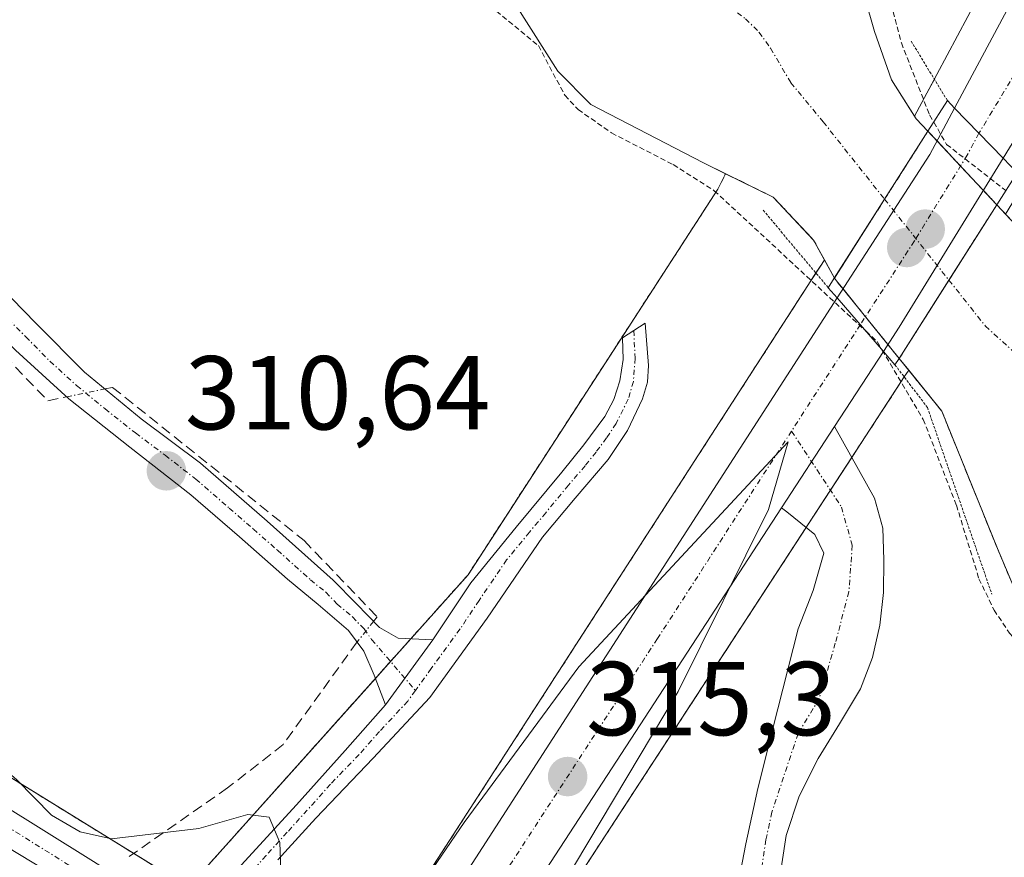
# Model space of a CAD drawing. Units: metres. Extents: x 577158 to 580614, y 4691846 to 4694198.
# Drawn here: x 577240 to 577334, y 4692353 to 4692433 of the extents above; entities that cross this region are included whole.
import ezdxf
from ezdxf.enums import TextEntityAlignment as Align

# ---------------------------------------------------------------- set-up
doc = ezdxf.new("R2010")
doc.units = ezdxf.units.M
doc.header["$MEASUREMENT"] = 0
for name, pattern in [('TRAZO_Y_PUNTO', [1, 0.5, -0.25, 0, -0.25]), ('TRAZOS', [0.75, 0.5, -0.25]), ('TRAZOS2', [0.375, 0.25, -0.125]), ('TRAZOSX2', [1.5, 1, -0.5])]:
    doc.linetypes.add(name, pattern=pattern)
for name, color, linetype, lineweight in [('Arbolado forestal', 92, 'TRAZOS', 0), ('Arbolado forestal CxS', 92, 'Continuous', 0), ('Camino', 19, 'Continuous', 0), ('Camino Cxs', 19, 'Continuous', 0), ('Camino eje', 39, 'TRAZO_Y_PUNTO', 13), ('Carretera de calzada única', 19, 'Continuous', 13), ('Carretera de calzada única Cxs', 19, 'Continuous', 13), ('Carretera de calzada única eje', 19, 'TRAZO_Y_PUNTO', 0), ('Carátula', 7, 'Continuous', 5), ('Corriente artificial Cxs', 5, 'Continuous', 13), ('Corriente artificial eje', 142, 'TRAZO_Y_PUNTO', 0), ('Corriente artificial eje oculto', 133, 'TRAZO_Y_PUNTO', 0), ('Corriente artificial lineal', 5, 'TRAZOSX2', 13), ('Corriente artificial lineal oculto', 135, 'TRAZO_Y_PUNTO', 13), ('Corriente artificial oculto Cxs', 133, 'Continuous', 13), ('Corriente artificial superficial', 5, 'Continuous', 13), ('Corriente artificial superficial oculto', 133, 'TRAZO_Y_PUNTO', 13), ('Cultivos herbáceos CxS', 92, 'Continuous', 0), ('Curva de nivel auxiliar', 36, 'TRAZOS', 0), ('Curva de nivel normal', 36, 'Continuous', 0), ('Núcleo urbano', 19, 'Continuous', 0), ('Núcleo urbano CxS', 19, 'Continuous', 0), ('Pista no pavimentada', 254, 'Continuous', 13), ('Pista no pavimentada Cxs', 254, 'Continuous', 0), ('Pista pavimentada eje', 135, 'TRAZO_Y_PUNTO', 0), ('Puente', 1, 'Continuous', 0), ('Puente Cxs', 1, 'Continuous', 13), ('Puente esquema', 1, 'TRAZOS2', 0), ('Punto de cota en construcción elevada', 7, 'Continuous', 0), ('Punto de cota en terreno', 7, 'Continuous', 0), ('Rótulo de punto de cota en terreno', 19, 'Continuous', 0), ('Suelo desnudo', 252, 'Continuous', 0), ('Suelo desnudo CxS', 43, 'Continuous', 0)]:
    doc.layers.add(name, color=color, linetype=linetype, lineweight=lineweight)
doc.styles.add('Arial', font='txt', dxfattribs={"height": 0.2})

# ---------------------------------------------------------------- blocks, each defined once
blk = doc.blocks.new('*U152')
at = {"layer": 'Núcleo urbano CxS', "color": 19, "linetype": 'Continuous', "lineweight": 0}
blk.add_polyline3d([(577354.097, 4692451.059, 314.003), (577345.407, 4692432.489, 314.059), (577345.288, 4692432.26, 314.032), (577345.247, 4692432.191, 314.026), (577336.426, 4692417.82, 313.571), (577336.426, 4692417.82, 313.571), (577334.11, 4692414.052, 311.677), (577333.28, 4692414.94, 311.897), (577333.274, 4692414.947, 311.898), (577326.71, 4692421.96, 311.788), (577326.704, 4692421.967, 311.786), (577325.59, 4692423.16, 311.654), (577325.436, 4692423.401, 311.648), (577326.602, 4692425.59, 312.475), (577326.604, 4692425.593, 312.476), (577327.548, 4692427.362, 313.272), (577333.478, 4692438.468, 313.902)], dxfattribs=at)
blk.add_polyline3d([(577254.07, 4692291.54, 305.274), (577253.2, 4692291.3, 305.265), (577242.691, 4692293.357, 305.083), (577241.471, 4692293.596, 305.044), (577243.275, 4692296.359, 305.123), (577269.258, 4692336.16, 314.622), (577280.423, 4692353.273, 314.719), (577315.529, 4692407.677, 312.049), (577316.567, 4692409.284, 311.214), (577316.824, 4692409.683, 311.193), (577317.775, 4692407.939, 311.526), (577317.78, 4692407.93, 311.53), (577317.974, 4692407.69, 311.637), (577323.964, 4692400.277, 312.202), (577323.97, 4692400.27, 312.2), (577324.866, 4692399.162, 311.898), (577324.447, 4692398.518, 312.212), (577320.304, 4692392.153, 314.776), (577315.243, 4692384.392, 314.721), (577279.8, 4692329.979, 314.725), (577279.739, 4692329.89, 314.727), (577279.714, 4692329.843, 314.726), (577255.024, 4692291.933, 305.293), (577254.07, 4692291.54, 305.274)], close=True, dxfattribs=at)
blk = doc.blocks.new('*U156')
at = {"layer": 'Cultivos herbáceos CxS', "color": 92, "linetype": 'Continuous', "lineweight": 0}
blk.add_polyline3d([(577349.962, 4692526.929, 312.846), (577350.298, 4692504.822, 312.971), (577349.564, 4692495.198, 312.951), (577348.514, 4692486.668, 312.902), (577346.557, 4692476.157, 312.949), (577344.09, 4692466.232, 313.103), (577340.91, 4692456.101, 313.388), (577337.127, 4692446.511, 313.691), (577333.478, 4692438.468, 313.902), (577327.548, 4692427.362, 313.272), (577326.604, 4692425.593, 312.476), (577326.602, 4692425.59, 312.475), (577325.436, 4692423.401, 311.648), (577323.22, 4692426.88, 311.642), (577321.62, 4692431.48, 311.157), (577317.78, 4692444.8, 311.905), (577309.2, 4692458.88, 312.742), (577294.87, 4692482.3, 312.683), (577279.06, 4692507.2, 312.64), (577258.09, 4692539.83, 312.451)], dxfattribs=at)
blk = doc.blocks.new('*U157')
at = {"layer": 'Arbolado forestal CxS', "color": 92, "linetype": 'Continuous', "lineweight": 0}
blk.add_polyline3d([(577280.423, 4692353.273, 314.719), (577269.258, 4692336.16, 314.622), (577243.275, 4692296.359, 305.123), (577241.471, 4692293.596, 305.044), (577232.96, 4692295.262, 305.042), (577218.738, 4692296.254, 305.045), (577200.548, 4692301.877, 305.04), (577178.122, 4692311.94, 305.44), (577177.208, 4692394.841, 309.737), (577190.599, 4692385.242, 309.717), (577223.325, 4692370.07, 309.543), (577256.161, 4692349.817, 309.185), (577282.829, 4692379.631, 310.41), (577296.697, 4692401.044, 310.418), (577306.672, 4692416.447, 311.88), (577307.402, 4692417.91, 311.264), (577311.95, 4692415.68, 311.249), (577315.79, 4692411.58, 311.253), (577316.824, 4692409.683, 311.193), (577316.567, 4692409.284, 311.214), (577315.529, 4692407.677, 312.049), (577280.423, 4692353.273, 314.719)], close=True, dxfattribs=at)
blk.add_polyline3d([(577255.024, 4692291.933, 305.293), (577279.714, 4692329.843, 314.726), (577279.739, 4692329.89, 314.727), (577279.8, 4692329.979, 314.725), (577315.243, 4692384.392, 314.721), (577320.304, 4692392.153, 314.776), (577324.447, 4692398.518, 312.212), (577324.866, 4692399.162, 311.898), (577328.02, 4692395.26, 311.795), (577333.33, 4692382.14, 311.446), (577336.34, 4692375.04, 311.508), (577350.16, 4692360.25, 311.81), (577378.26, 4692329.92, 311.582), (577405.33, 4692299.07, 311.27)], dxfattribs=at)
blk = doc.blocks.new('*U161')
at = {"layer": 'Suelo desnudo CxS', "color": 43, "linetype": 'Continuous', "lineweight": 0}
for points in [[(577405.33, 4692299.07, 311.27), (577378.26, 4692329.92, 311.582), (577350.16, 4692360.25, 311.81), (577336.34, 4692375.04, 311.508), (577333.33, 4692382.14, 311.446), (577328.02, 4692395.26, 311.795), (577324.866, 4692399.162, 311.898), (577323.97, 4692400.27, 312.2), (577323.964, 4692400.277, 312.202), (577317.974, 4692407.69, 311.637), (577317.78, 4692407.93, 311.53), (577317.775, 4692407.939, 311.526), (577316.824, 4692409.683, 311.193), (577315.79, 4692411.58, 311.253), (577311.95, 4692415.68, 311.249), (577307.402, 4692417.91, 311.264), (577305.3, 4692418.94, 311.407), (577294.55, 4692424.51, 311.895), (577291.41, 4692427.71, 312.263), (577286.1, 4692436.09, 311.735), (577276.69, 4692449.85, 311.795), (577263.7, 4692470.27, 311.259), (577248.02, 4692495.36, 311.363), (577232.27, 4692521.98, 311.151)], [(577258.09, 4692539.83, 312.451), (577279.06, 4692507.2, 312.64), (577294.87, 4692482.3, 312.683), (577309.2, 4692458.88, 312.742), (577317.78, 4692444.8, 311.905), (577321.62, 4692431.48, 311.157), (577323.22, 4692426.88, 311.642), (577325.436, 4692423.401, 311.648), (577325.59, 4692423.16, 311.654), (577326.704, 4692421.967, 311.786), (577326.71, 4692421.96, 311.788), (577333.274, 4692414.947, 311.898), (577333.28, 4692414.94, 311.897), (577334.11, 4692414.052, 311.677), (577335.7, 4692412.35, 311.546), (577339.92, 4692407.23, 311.781), (577350.29, 4692402.17, 311.498), (577363.47, 4692393.72, 312.166), (577373.78, 4692380.09, 312.26), (577387.09, 4692362.75, 311.62), (577410.19, 4692336.7, 311.751)]]:
    blk.add_polyline3d(points, dxfattribs=at)
blk = doc.blocks.new('*U166')
at = {"layer": 'Corriente artificial Cxs', "color": 5, "linetype": 'Continuous', "lineweight": 13}
blk.add_polyline3d([(577258.09, 4692539.83, 312.451), (577279.06, 4692507.2, 312.64), (577294.87, 4692482.3, 312.683), (577309.2, 4692458.88, 312.742), (577317.78, 4692444.8, 311.905), (577321.62, 4692431.48, 311.157), (577323.22, 4692426.88, 311.642), (577325.59, 4692423.16, 311.654), (577326.704, 4692421.967, 311.786), (577324.924, 4692419.169, 311.297), (577322.572, 4692415.475, 311.039), (577322.572, 4692415.475, 311.039), (577317.775, 4692407.939, 311.526), (577315.79, 4692411.58, 311.253), (577311.95, 4692415.68, 311.249), (577305.3, 4692418.94, 311.407), (577294.55, 4692424.51, 311.895), (577291.41, 4692427.71, 312.263), (577286.1, 4692436.09, 311.735), (577276.69, 4692449.85, 311.795), (577263.7, 4692470.27, 311.259), (577248.02, 4692495.36, 311.363), (577232.27, 4692521.98, 311.151)], dxfattribs=at)
blk = doc.blocks.new('*U168')
at = {"layer": 'Corriente artificial eje', "color": 142, "linetype": 'TRAZO_Y_PUNTO', "lineweight": 0}
blk.add_polyline3d([(577173.735, 4692709.783, 311.087), (577184.297, 4692641.78, 311.053), (577185.191, 4692637.549, 311.052), (577186.291, 4692633.922, 311.051), (577191.876, 4692619.074, 311.05), (577194.246, 4692614.143, 311.049), (577202.559, 4692598.107, 311.057), (577206.337, 4692591.237, 311.051), (577229.856, 4692555.689, 311.043), (577260.725, 4692505.705, 311.019), (577292.236, 4692455.578, 311.011), (577297.835, 4692447.117, 311.025), (577303.84, 4692437.568, 311.033), (577305.117, 4692435.882, 311.032), (577305.852, 4692435.193, 311.032), (577309.301, 4692432.7, 311.028), (577310.582, 4692431.425, 311.032), (577311.697, 4692429.883, 311.041), (577313.612, 4692426.596, 311.035), (577316.706, 4692422.861, 311.014), (577322.572, 4692415.475, 311.039)], dxfattribs=at)
blk = doc.blocks.new('*U176')
at = {"layer": 'Curva de nivel auxiliar', "color": 36, "linetype": 'TRAZOS', "lineweight": 0}
blk.add_polyline3d([(577224.74, 4692526.36, 312.5), (577231.26, 4692514.77, 312.5), (577241.75, 4692499.75, 312.5), (577245.17, 4692493.96, 312.5), (577249.48, 4692485.63, 312.5), (577255.47, 4692476.47, 312.5), (577262.36, 4692464.72, 312.5), (577268.85, 4692455.8, 312.5), (577273.63, 4692450.01, 312.5), (577276.89, 4692447.09, 312.5), (577278.74, 4692442.43, 312.5), (577283.19, 4692435.76, 312.5), (577284.97, 4692433.9, 312.5), (577289.54, 4692430.13, 312.5), (577292.07, 4692425.39, 312.5), (577293.34, 4692424.03, 312.5), (577296.53, 4692421.8, 312.5), (577302.41, 4692418.78, 312.5), (577306.32, 4692416.29, 312.5), (577320.768, 4692402.9, 312.5)], dxfattribs=at)
blk = doc.blocks.new('*U179')
at = {"layer": 'Curva de nivel auxiliar', "color": 36, "linetype": 'TRAZOS', "lineweight": 0}
blk.add_polyline3d([(577264.73, 4692528.17, 312.5), (577272.42, 4692517.02, 312.5), (577275.96, 4692510.5, 312.5), (577282.25, 4692502.95, 312.5), (577285.65, 4692496.99, 312.5), (577291.59, 4692489.27, 312.5), (577294.77, 4692480.98, 312.5), (577298.04, 4692476.19, 312.5), (577300.71, 4692470.3, 312.5), (577304.34, 4692466.1, 312.5), (577307.84, 4692458.74, 312.5), (577311.88, 4692455.11, 312.5), (577315.54, 4692449.48, 312.5), (577318.76, 4692446.14, 312.5), (577320.1, 4692444.28, 312.5), (577321.25, 4692441.34, 312.5), (577324.17, 4692430.39, 312.5), (577326.86, 4692423.52, 312.5), (577327.256, 4692422.837, 312.5)], dxfattribs=at)
blk = doc.blocks.new('*U191')
at = {"layer": 'Curva de nivel normal', "color": 36, "linetype": 'Continuous', "lineweight": 0}
blk.add_polyline3d([(577177.204, 4692395.202, 310), (577181.07, 4692393.34, 310), (577182.97, 4692391.9, 310), (577185.16, 4692390.43, 310), (577192.55, 4692385.98, 310), (577218.66, 4692375.59, 310), (577231.41, 4692366.84, 310), (577237.13, 4692362.39, 310), (577239.8, 4692360.07, 310), (577243.08, 4692356.68, 310), (577245.82, 4692355.09, 310), (577248.82, 4692354.42, 310), (577257.16, 4692355.42, 310), (577261.82, 4692356.75, 310), (577263.87, 4692356.51, 310), (577264.86, 4692354.08, 310), (577265, 4692350.64, 310), (577266.08, 4692348.18, 310), (577266.4, 4692345.46, 310), (577265.22, 4692341.85, 310), (577262.48, 4692336.56, 310), (577261.48, 4692331.96, 310), (577264.81, 4692327.41, 310), (577264.94, 4692327.33, 310)], dxfattribs=at)
blk = doc.blocks.new('5PATER')
at = {"layer": 'Carátula', "linetype": 'Continuous', "lineweight": 5}
h = blk.add_hatch(color=250, dxfattribs=at)
edge = h.paths.add_edge_path()
edge.add_ellipse((0.002, 0.008), major_axis=(-1.326, -1.344), ratio=0.999422, start_angle=0, end_angle=360)
blk = doc.blocks.new('*U197')
at = {"layer": 'Pista no pavimentada Cxs', "color": 254, "linetype": 'Continuous', "lineweight": 0}
blk.add_polyline3d([(577255.665, 4692344.344, 308.894), (577255.01, 4692340.99, 308.815), (577253.75, 4692342.65, 308.837), (577252.5, 4692344.32, 308.852), (577251.71, 4692345.72, 308.873), (577250.7, 4692346.88, 308.87), (577248.08, 4692348.27, 308.837), (577245.46, 4692349.67, 308.868), (577177.25, 4692390.98, 309.371), (577177.211, 4692394.55, 309.705), (577201.99, 4692380.42, 309.633), (577247.09, 4692352.28, 309.059), (577249.09, 4692350.99, 309.053), (577251.09, 4692349.69, 309.02), (577252.38, 4692349.05, 309.003), (577253.78, 4692348.61, 309.004), (577255.31, 4692348.35, 309.03), (577257.93, 4692348.25, 309.136), (577255.665, 4692344.344, 308.894)], close=True, dxfattribs=at)
blk = doc.blocks.new('*U199')
at = {"layer": 'Carretera de calzada única Cxs', "color": 19, "linetype": 'Continuous', "lineweight": 13}
blk.add_polyline3d([(577342.69, 4692433.76, 314.491), (577333.87, 4692419.39, 313.625), (577331.57, 4692421.78, 314.091), (577329.25, 4692424.18, 313.459), (577336.17, 4692437.14, 314.283)], dxfattribs=at)
blk = doc.blocks.new('5PANOT')
at = {"layer": 'Carátula', "linetype": 'Continuous', "lineweight": 5}
h = blk.add_hatch(color=1, dxfattribs=at)
edge = h.paths.add_edge_path()
edge.add_arc((0.002, -0.001), 1.888, 270.0012, 630.0012)

msp = doc.modelspace()

# ---------------------------------------------------------------- linework, layer by layer
at = {"layer": 'Arbolado forestal', "color": 92, "linetype": 'TRAZOS', "lineweight": 0}
for points in [[(577177.208, 4692394.841, 309.737), (577179.182, 4692393.426, 309.754), (577190.599, 4692385.242, 309.717), (577204.852, 4692378.634, 309.37), (577223.325, 4692370.07, 309.543), (577250.933, 4692353.041, 309.291), (577256.161, 4692349.817, 309.185), (577273.988, 4692369.747, 310.484), (577275.433, 4692371.363, 310.526), (577277.362, 4692373.52, 310.548), (577282.829, 4692379.631, 310.41), (577296.697, 4692401.044, 310.418), (577306.672, 4692416.447, 311.881), (577307.402, 4692417.91, 311.264)], [(577307.402, 4692417.91, 311.264), (577311.95, 4692415.68, 311.249), (577315.79, 4692411.58, 311.253), (577316.824, 4692409.683, 311.193)], [(577241.471, 4692293.596, 305.044), (577243.275, 4692296.359, 305.123), (577259.598, 4692321.363, 308.381), (577261.151, 4692323.741, 308.428), (577262.615, 4692325.984, 309.074), (577269.258, 4692336.16, 314.622), (577280.424, 4692353.273, 314.72), (577315.53, 4692407.677, 312.049), (577316.019, 4692408.436, 311.484), (577316.567, 4692409.284, 311.214), (577316.824, 4692409.683, 311.193)], [(577324.866, 4692399.162, 311.898), (577324.447, 4692398.518, 312.212), (577324.442, 4692398.512, 312.216), (577320.304, 4692392.153, 314.776), (577319.443, 4692390.833, 314.8), (577317.399, 4692387.698, 314.811), (577315.243, 4692384.392, 314.721), (577315.085, 4692384.148, 314.72), (577279.8, 4692329.979, 314.725), (577279.74, 4692329.89, 314.727), (577279.714, 4692329.843, 314.726), (577273.164, 4692319.786, 309.247), (577271.801, 4692317.693, 308.358), (577270.336, 4692315.443, 308.282), (577255.025, 4692291.933, 305.293)], [(577324.866, 4692399.162, 311.898), (577328.02, 4692395.26, 311.795), (577333.33, 4692382.14, 311.446), (577336.34, 4692375.04, 311.508), (577350.16, 4692360.25, 311.81), (577378.26, 4692329.92, 311.582), (577405.33, 4692299.07, 311.27), (577426.9, 4692276.16, 311.333), (577441.42, 4692259.07, 311.317), (577451.15, 4692244.92, 311.436), (577459.47, 4692230.84, 311.745), (577472.91, 4692201.4, 311.722), (577487.5, 4692169.53, 311.481)]]:
    msp.add_polyline3d(points, dxfattribs=at)
at = {"layer": 'Camino', "color": 19, "linetype": 'Continuous', "lineweight": 0}
for points in [[(577176.124, 4692493.12, 310.397), (577176.13, 4692493.11, 310.397), (577205.04, 4692446.87, 310.273), (577213.9, 4692434.76, 310.291), (577228.32, 4692417.13, 310.371), (577237.01, 4692408.32, 310.513), (577241.61, 4692403.64, 310.493), (577246.23, 4692398.97, 310.743), (577251.65, 4692394.51, 310.686), (577257.3, 4692390.27, 310.603), (577263.68, 4692384.75, 310.572), (577269.97, 4692379.13, 310.54), (577272.17, 4692376.88, 310.583), (577274.38, 4692374.59, 310.55), (577276.18, 4692373.57, 310.555), (577279.47, 4692373.43, 310.539)], [(577274.97, 4692367.21, 310.462), (577273.87, 4692370.05, 310.492), (577272.89, 4692372.34, 310.568), (577271.44, 4692374.33, 310.624), (577268.54, 4692376.8, 310.505), (577265.62, 4692379.2, 310.473), (577261.02, 4692383.24, 310.617), (577256.4, 4692387.26, 310.631), (577250.57, 4692391.82, 310.652), (577244.75, 4692396.41, 310.703), (577239.65, 4692401.07, 310.682), (577234.77, 4692405.95, 310.661), (577225.94, 4692415.18, 310.419), (577211.46, 4692432.87, 310.416), (577202.49, 4692445.14, 310.419), (577176.19, 4692487.2, 310.663)], [(577279.47, 4692373.43, 310.539), (577283.09, 4692378.88, 310.443), (577287.43, 4692384.17, 310.469), (577291.79, 4692389.44, 310.464), (577293.88, 4692392.05, 310.498), (577295.89, 4692394.75, 310.52), (577296.75, 4692396.37, 310.564), (577297.3, 4692398.14, 310.576), (577297.62, 4692400.19, 310.556), (577297.55, 4692402.24, 310.501), (577299.73, 4692403.64, 310.797), (577300.05, 4692399.61, 310.863), (577299.95, 4692398, 310.938), (577299.47, 4692396.41, 311.085), (577298.04, 4692393.39, 311.061), (577296.21, 4692390.65, 310.74), (577293.06, 4692386.94, 310.814), (577289.94, 4692383.23, 310.636), (577284.67, 4692375.49, 310.732), (577279.18, 4692367.93, 310.693), (577273.79, 4692362.13, 310.706), (577268.3, 4692356.41, 310.731), (577264.7, 4692352.42, 309.87)], [(577317.79, 4692393.79, 314.864), (577321.62, 4692386.94, 314.652), (577322.41, 4692384.09, 314.46), (577322.51, 4692381.05, 314.36), (577322.47, 4692377.95, 314.243), (577322.13, 4692374.84, 314.056), (577321.41, 4692371.74, 313.777), (577320.27, 4692368.76, 313.37), (577318.27, 4692365.41, 312.735), (577316.24, 4692362.11, 312.37), (577314.42, 4692358.52, 311.769), (577313.17, 4692354.75, 311.21), (577312.42, 4692349.77, 310.635), (577311.76, 4692344.77, 310.142), (577310.8, 4692337.02, 309.646), (577310.19, 4692333.37, 309.352), (577309.36, 4692330.86, 309.073)], [(577312.732, 4692386.033, 314.909), (577317.79, 4692393.79, 314.864)], [(577271.865, 4692320.283, 309.337), (577274.96, 4692319.1, 309.014), (577278.08, 4692318.41, 308.609), (577281.17, 4692318.59, 308.503), (577283.94, 4692319.46, 308.698), (577286.67, 4692320.51, 308.367), (577291.43, 4692322.51, 308.402), (577296.14, 4692324.61, 308.42), (577300.4, 4692326.75, 308.595), (577304.27, 4692329.79, 308.899), (577306.45, 4692333.27, 309.083), (577307.41, 4692337.15, 309.493), (577307.8, 4692342.93, 309.957), (577308.3, 4692348.67, 310.44), (577309.33, 4692353.95, 311.08), (577310.48, 4692359.23, 311.816), (577312.38, 4692366.85, 312.8), (577314.32, 4692374.46, 313.777), (577315.76, 4692378.12, 314.138), (577316.76, 4692381.7, 314.433), (577315.92, 4692383.48, 314.632), (577314.57, 4692384.56, 314.768), (577313.23, 4692385.64, 314.876), (577312.732, 4692386.033, 314.909)], [(577274.97, 4692367.21, 310.462), (577279.47, 4692373.43, 310.539)], [(577274.97, 4692367.21, 310.462), (577279.47, 4692373.43, 310.539)], [(577257.93, 4692348.25, 309.136), (577258.38, 4692348.86, 309.207), (577266.45, 4692357.69, 310.085), (577271.11, 4692362.86, 310.365), (577274.97, 4692367.21, 310.462)]]:
    msp.add_polyline3d(points, dxfattribs=at)
at = {"layer": 'Camino Cxs', "color": 19, "linetype": 'Continuous', "lineweight": 0}
for points in [[(577237.01, 4692408.32, 310.513), (577241.61, 4692403.64, 310.493), (577246.23, 4692398.97, 310.743), (577251.65, 4692394.51, 310.686), (577257.3, 4692390.27, 310.603), (577263.68, 4692384.75, 310.572), (577269.97, 4692379.13, 310.54), (577272.17, 4692376.88, 310.583), (577274.38, 4692374.59, 310.55), (577276.18, 4692373.57, 310.555), (577279.47, 4692373.43, 310.539), (577279.47, 4692373.43, 310.539), (577274.97, 4692367.21, 310.462), (577273.87, 4692370.05, 310.492), (577272.89, 4692372.34, 310.568), (577271.44, 4692374.33, 310.624), (577268.54, 4692376.8, 310.505), (577265.62, 4692379.2, 310.473), (577261.02, 4692383.24, 310.617), (577256.4, 4692387.26, 310.631), (577250.57, 4692391.82, 310.652), (577244.75, 4692396.41, 310.703), (577239.65, 4692401.07, 310.682)], [(577258.38, 4692348.86, 309.207), (577266.45, 4692357.69, 310.085), (577271.11, 4692362.86, 310.365), (577274.97, 4692367.21, 310.462), (577279.47, 4692373.43, 310.539), (577283.09, 4692378.88, 310.443), (577287.43, 4692384.17, 310.469), (577291.79, 4692389.44, 310.464), (577293.88, 4692392.05, 310.498), (577295.89, 4692394.75, 310.52), (577296.75, 4692396.37, 310.564), (577297.3, 4692398.14, 310.576), (577297.62, 4692400.19, 310.556), (577297.55, 4692402.24, 310.501), (577299.73, 4692403.64, 310.797), (577300.05, 4692399.61, 310.863), (577299.95, 4692398, 310.938), (577299.47, 4692396.41, 311.085), (577298.04, 4692393.39, 311.061), (577296.21, 4692390.65, 310.74), (577293.06, 4692386.94, 310.814), (577289.94, 4692383.23, 310.636), (577284.67, 4692375.49, 310.732), (577279.18, 4692367.93, 310.693), (577273.79, 4692362.13, 310.706), (577268.3, 4692356.41, 310.731), (577264.7, 4692352.42, 309.87)], [(577308.3, 4692348.67, 310.44), (577309.33, 4692353.95, 311.08), (577310.48, 4692359.23, 311.816), (577312.38, 4692366.85, 312.8), (577314.32, 4692374.46, 313.777), (577315.76, 4692378.12, 314.138), (577316.76, 4692381.7, 314.433), (577315.92, 4692383.48, 314.632), (577314.57, 4692384.56, 314.768), (577313.23, 4692385.64, 314.876), (577312.732, 4692386.033, 314.909), (577317.79, 4692393.79, 314.864), (577321.62, 4692386.94, 314.652), (577322.41, 4692384.09, 314.46), (577322.51, 4692381.05, 314.36), (577322.47, 4692377.95, 314.243), (577322.13, 4692374.84, 314.056), (577321.41, 4692371.74, 313.777), (577320.27, 4692368.76, 313.37), (577318.27, 4692365.41, 312.735), (577316.24, 4692362.11, 312.37), (577314.42, 4692358.52, 311.769), (577313.17, 4692354.75, 311.21), (577312.42, 4692349.77, 310.635)]]:
    msp.add_polyline3d(points, dxfattribs=at)
at = {"layer": 'Camino eje', "color": 39, "linetype": 'TRAZO_Y_PUNTO', "lineweight": 13}
for points in [[(577238.19, 4692404.795, 310.647), (577240.63, 4692402.355, 310.624), (577242.94, 4692400.02, 310.733), (577245.49, 4692397.69, 310.775), (577248.2, 4692395.46, 310.662), (577251.11, 4692393.165, 310.771), (577253.935, 4692391.045, 310.611), (577256.85, 4692388.765, 310.701), (577260.04, 4692386.005, 310.58), (577262.35, 4692383.995, 310.631), (577264.65, 4692381.975, 310.563), (577267.795, 4692379.165, 310.502), (577269.255, 4692377.965, 310.54), (577270.355, 4692376.84, 310.574), (577271.805, 4692375.605, 310.61), (577272.91, 4692374.46, 310.591), (577273.635, 4692373.465, 310.597), (577277.809, 4692368.584, 310.535)], [(577298.64, 4692402.94, 310.635), (577298.766, 4692400.303, 310.696), (577298.607, 4692398.081, 310.75), (577298.11, 4692396.39, 310.825), (577296.965, 4692394.07, 310.699), (577296.05, 4692392.7, 310.604), (577295.045, 4692391.35, 310.615), (577294, 4692390.045, 310.608), (577292.425, 4692388.19, 310.583), (577290.245, 4692385.555, 310.524), (577288.685, 4692383.7, 310.533), (577286.515, 4692381.055, 310.509), (577283.88, 4692377.185, 310.562), (577282.07, 4692374.46, 310.561), (577279.325, 4692370.68, 310.571), (577277.809, 4692368.584, 310.535)], [(577313.691, 4692393.345, 314.948), (577318.451, 4692386.095, 314.708), (577319.483, 4692382.444, 314.516), (577319.166, 4692377.999, 314.205), (577317.865, 4692373.1, 313.706), (577316.325, 4692367.805, 313.005), (577314.31, 4692364.48, 312.602), (577311.825, 4692356.99, 311.542), (577311.25, 4692354.35, 311.215), (577310.875, 4692351.86, 310.9), (577310.36, 4692349.22, 310.57), (577310.03, 4692346.72, 310.306), (577309.78, 4692343.85, 310.032), (577309.54, 4692341.91, 309.903), (577309.345, 4692339.02, 309.722), (577309.105, 4692337.085, 309.569), (577308.8, 4692335.26, 309.405), (577308.32, 4692333.32, 309.213), (577307.905, 4692332.065, 309.099), (577306.227, 4692329.024, 308.87)], [(577277.809, 4692368.584, 310.535), (577277.075, 4692367.57, 310.55), (577274.38, 4692364.67, 310.44), (577272.45, 4692362.495, 310.499), (577269.705, 4692359.635, 310.52), (577265.575, 4692355.055, 310.049), (577263.56, 4692352.85, 309.81), (577261.81, 4692350.785, 309.526), (577259.677, 4692348.423, 309.245), (577258.755, 4692346.9, 309.088), (577257.902, 4692344.662, 308.928)]]:
    msp.add_polyline3d(points, dxfattribs=at)
at = {"layer": 'Carretera de calzada única', "color": 19, "linetype": 'Continuous', "lineweight": 13}
for points in [[(577329.25, 4692424.18, 313.459), (577336.17, 4692437.14, 314.283), (577339.89, 4692445.34, 314.067), (577343.74, 4692455.1, 313.859), (577346.98, 4692465.42, 313.852), (577349.49, 4692475.52, 313.603), (577351.48, 4692486.21, 313.715), (577352.55, 4692494.9, 313.651), (577353.3, 4692504.73, 313.563), (577352.96, 4692527.07, 313.412), (577352.3, 4692535.43, 313.403), (577350.98, 4692544.53, 313.391), (577348.08, 4692558.1, 313.427), (577344.47, 4692571.56, 313.307), (577334.79, 4692601.38, 313.338), (577313.71, 4692661.86, 313.192), (577310.86, 4692671.76, 313.334), (577307.17, 4692688.62, 313.453), (577304.54, 4692706.43, 313.224)], [(577357.9, 4692473.02, 314.367), (577357.41, 4692470.68, 314.388), (577351.38, 4692452.33, 314.474), (577342.69, 4692433.76, 314.491), (577333.87, 4692419.39, 313.625)], [(577318.05, 4692406.05, 312.418), (577326.88, 4692419.73, 311.627), (577329.25, 4692424.18, 313.459)], [(577329.25, 4692424.18, 313.459), (577331.57, 4692421.78, 314.091), (577333.87, 4692419.39, 313.625)], [(577329.25, 4692424.18, 313.459), (577331.57, 4692421.78, 314.091), (577333.87, 4692419.39, 313.625)], [(577333.87, 4692419.39, 313.625), (577323.95, 4692403.25, 311.709), (577322.45, 4692400.95, 312.733)], [(577271.77, 4692334.52, 315.574), (577282.94, 4692351.64, 315.242), (577318.05, 4692406.05, 312.418)], [(577318.05, 4692406.05, 312.418), (577322.45, 4692400.95, 312.733)], [(577318.05, 4692406.05, 312.418), (577322.45, 4692400.95, 312.733)], [(577322.45, 4692400.95, 312.733), (577317.79, 4692393.79, 314.864)], [(577312.732, 4692386.033, 314.909), (577317.79, 4692393.79, 314.864)], [(577312.732, 4692386.033, 314.909), (577277.2, 4692331.48, 315.495)]]:
    msp.add_polyline3d(points, dxfattribs=at)
at = {"layer": 'Carretera de calzada única Cxs', "color": 19, "linetype": 'Continuous', "lineweight": 13}
for points in [[(577333.87, 4692419.39, 313.625), (577323.95, 4692403.25, 311.709), (577322.45, 4692400.95, 312.733), (577318.05, 4692406.05, 312.418), (577326.88, 4692419.73, 311.627), (577329.25, 4692424.18, 313.459), (577331.57, 4692421.78, 314.091), (577333.87, 4692419.39, 313.625)], [(577322.45, 4692400.95, 312.733), (577317.79, 4692393.79, 314.864), (577312.732, 4692386.033, 314.909), (577277.2, 4692331.48, 315.495), (577274.483, 4692333.004, 315.623), (577271.77, 4692334.52, 315.574), (577282.94, 4692351.64, 315.242), (577318.05, 4692406.05, 312.418), (577322.45, 4692400.95, 312.733)]]:
    msp.add_polyline3d(points, close=True, dxfattribs=at)
at = {"layer": 'Carretera de calzada única eje', "color": 19, "linetype": 'TRAZO_Y_PUNTO', "lineweight": 0}
for points in [[(577356.43, 4692488.05, 314.084), (577356.355, 4692487.489, 314.092), (577355.99, 4692485.29, 314.114), (577354.99, 4692479.94, 314.133), (577353.45, 4692473.1, 314.177), (577352.2, 4692468.05, 314.183), (577349.18, 4692458.87, 314.236), (577347.56, 4692453.71, 314.259), (577345.63, 4692448.83, 314.303), (577341.29, 4692439.55, 314.411), (577339.43, 4692435.45, 314.475), (577336.27, 4692429.54, 314.549), (577331.57, 4692421.78, 314.091)], [(577331.57, 4692421.78, 314.091), (577330.45, 4692419.68, 312.984), (577325.41, 4692411.49, 311.057), (577320.25, 4692403.5, 312.784)], [(577320.25, 4692403.5, 312.784), (577313.691, 4692393.345, 314.948)], [(577313.691, 4692393.345, 314.948), (577300.9, 4692373.54, 315.11), (577280.07, 4692341.56, 315.514), (577274.483, 4692333.004, 315.623)]]:
    msp.add_polyline3d(points, dxfattribs=at)
at = {"layer": 'Corriente artificial Cxs', "color": 5, "linetype": 'Continuous', "lineweight": 13}
msp.add_polyline3d([(577405.33, 4692299.07, 311.27), (577378.26, 4692329.92, 311.582), (577350.16, 4692360.25, 311.81), (577336.34, 4692375.04, 311.508), (577333.33, 4692382.14, 311.446), (577328.02, 4692395.26, 311.795), (577323.97, 4692400.27, 312.2), (577323.964, 4692400.277, 312.202), (577328.707, 4692407.75, 311.023), (577333.27, 4692414.94, 311.895), (577333.274, 4692414.947, 311.898), (577333.28, 4692414.94, 311.897), (577335.7, 4692412.35, 311.546), (577339.92, 4692407.23, 311.781), (577350.29, 4692402.17, 311.498), (577363.47, 4692393.72, 312.166), (577373.78, 4692380.09, 312.26), (577387.09, 4692362.75, 311.62), (577410.19, 4692336.7, 311.751)], dxfattribs=at)
at = {"layer": 'Corriente artificial eje', "color": 142, "linetype": 'TRAZO_Y_PUNTO', "lineweight": 0}
msp.add_polyline3d([(577328.707, 4692407.75, 311.023), (577332.188, 4692403.365, 311.013), (577334.739, 4692401.048, 311.009), (577337.29, 4692399.014, 311.015), (577339.329, 4692396.92, 311.015), (577343.056, 4692391.685, 311.017), (577345.536, 4692388.705, 311.018), (577347.797, 4692385.416, 311.007), (577349.795, 4692383.329, 311.007), (577352.846, 4692380.764, 311.017), (577354.68, 4692378.885, 311.01), (577359.487, 4692373.314, 311.013), (577365.521, 4692365.748, 311.014), (577374.4, 4692355.353, 311.016), (577387.881, 4692340.448, 311.022), (577412.114, 4692313.222, 311.037)], dxfattribs=at)
at = {"layer": 'Corriente artificial eje oculto', "color": 133, "linetype": 'TRAZO_Y_PUNTO', "lineweight": 0}
msp.add_polyline3d([(577322.572, 4692415.475, 311.039), (577328.707, 4692407.75, 311.023)], dxfattribs=at)
at = {"layer": 'Corriente artificial lineal', "color": 5, "linetype": 'TRAZOSX2', "lineweight": 13}
for points in [[(577176.21, 4692485.353, 310.594), (577205.4, 4692437.396, 310.492), (577212.641, 4692427.877, 310.421), (577220.506, 4692419.656, 310.394), (577227.178, 4692412.439, 310.441), (577242.736, 4692396.246, 310.656), (577244.527, 4692396.614, 310.713)], [(577248.182, 4692397.364, 310.626), (577248.927, 4692397.516, 310.562), (577267.183, 4692382.911, 310.542), (577274.168, 4692375.609, 310.524), (577273.818, 4692375.173, 310.549)], [(577272.248, 4692373.221, 310.608), (577265.191, 4692363.425, 310.349), (577259.899, 4692359.298, 310.173), (577250.514, 4692352.749, 309.248)]]:
    msp.add_polyline3d(points, dxfattribs=at)
at = {"layer": 'Corriente artificial lineal oculto', "color": 135, "linetype": 'TRAZO_Y_PUNTO', "lineweight": 13}
for points in [[(577244.527, 4692396.614, 310.713), (577248.182, 4692397.364, 310.626)], [(577273.818, 4692375.173, 310.549), (577272.248, 4692373.221, 310.608)]]:
    msp.add_polyline3d(points, dxfattribs=at)
at = {"layer": 'Corriente artificial oculto Cxs', "color": 133, "linetype": 'Continuous', "lineweight": 13}
msp.add_polyline3d([(577333.274, 4692414.947, 311.898), (577333.27, 4692414.94, 311.895), (577328.707, 4692407.75, 311.023), (577323.964, 4692400.277, 312.202), (577317.974, 4692407.69, 311.637), (577317.78, 4692407.93, 311.53), (577317.775, 4692407.939, 311.526), (577322.572, 4692415.475, 311.039), (577324.924, 4692419.169, 311.297), (577326.704, 4692421.967, 311.786), (577326.71, 4692421.96, 311.788), (577333.274, 4692414.947, 311.898)], close=True, dxfattribs=at)
at = {"layer": 'Corriente artificial superficial', "color": 5, "linetype": 'Continuous', "lineweight": 13}
for points in [[(577172.467, 4692824.695, 312.909), (577172.47, 4692824.68, 312.911), (577173.34, 4692819.85, 313.183), (577178.38, 4692781.92, 312.255), (577200.16, 4692641.53, 312.634), (577206.3, 4692624.93, 312.671), (577219.3, 4692599.87, 312.996), (577242.69, 4692564.79, 312.695), (577258.09, 4692539.83, 312.451), (577279.06, 4692507.2, 312.64), (577294.87, 4692482.3, 312.683), (577309.2, 4692458.88, 312.742), (577317.78, 4692444.8, 311.905), (577321.62, 4692431.48, 311.157), (577323.22, 4692426.88, 311.642), (577325.59, 4692423.16, 311.654), (577326.704, 4692421.967, 311.786)], [(577317.775, 4692407.939, 311.526), (577315.79, 4692411.58, 311.253), (577311.95, 4692415.68, 311.249), (577305.3, 4692418.94, 311.407), (577294.55, 4692424.51, 311.895), (577291.41, 4692427.71, 312.263), (577286.1, 4692436.09, 311.735), (577276.69, 4692449.85, 311.795), (577263.7, 4692470.27, 311.259), (577248.02, 4692495.36, 311.363), (577232.27, 4692521.98, 311.151), (577216.31, 4692547.86, 311.141), (577192.26, 4692583.92, 312.567), (577177.58, 4692612.23, 312.145), (577174.73, 4692619.94, 312.403), (577174.725, 4692619.953, 312.401)], [(577322.572, 4692415.475, 311.039), (577324.924, 4692419.169, 311.297), (577326.7, 4692421.96, 311.783), (577326.704, 4692421.967, 311.786)], [(577317.775, 4692407.939, 311.526), (577322.572, 4692415.475, 311.039)], [(577323.964, 4692400.277, 312.202), (577328.707, 4692407.75, 311.023), (577333.27, 4692414.94, 311.895), (577333.274, 4692414.947, 311.898)], [(577333.274, 4692414.947, 311.898), (577333.28, 4692414.94, 311.897), (577335.7, 4692412.35, 311.546), (577339.92, 4692407.23, 311.781), (577350.29, 4692402.17, 311.498), (577363.47, 4692393.72, 312.166), (577373.78, 4692380.09, 312.26), (577387.09, 4692362.75, 311.62), (577410.19, 4692336.7, 311.751), (577435.28, 4692309.56, 311.803), (577454.03, 4692287.93, 312.259), (577470.48, 4692267.84, 312.828), (577480.4, 4692251.2, 312.61), (577492.5, 4692225.53, 312.491), (577505.29, 4692198.72, 312.273), (577520.65, 4692164.28, 312.438), (577536.21, 4692130.43, 311.614), (577547.09, 4692106.81, 311.383), (577563.79, 4692079.68, 311.87), (577579.73, 4692052.16, 312.457), (577585.81, 4692038.59, 312.813), (577585.55, 4692032.959, 311.984), (577585.53, 4692032.53, 312.003)], [(577536.71, 4692059.58, 310.312), (577534.22, 4692069.37, 311.718), (577530.38, 4692080.96, 311.618), (577517.71, 4692105.98, 311.433), (577501.84, 4692139.96, 311.582), (577487.5, 4692169.53, 311.481), (577472.91, 4692201.4, 311.722), (577459.47, 4692230.84, 311.745), (577451.15, 4692244.92, 311.436), (577441.42, 4692259.07, 311.317), (577426.9, 4692276.16, 311.333), (577405.33, 4692299.07, 311.27), (577378.26, 4692329.92, 311.582), (577350.16, 4692360.25, 311.81), (577336.34, 4692375.04, 311.508), (577333.33, 4692382.14, 311.446), (577328.02, 4692395.26, 311.795), (577323.97, 4692400.27, 312.2), (577323.964, 4692400.277, 312.202)]]:
    msp.add_polyline3d(points, dxfattribs=at)
at = {"layer": 'Corriente artificial superficial oculto', "color": 133, "linetype": 'TRAZO_Y_PUNTO', "lineweight": 13}
for points in [[(577322.572, 4692415.475, 311.039), (577324.924, 4692419.169, 311.297), (577326.7, 4692421.96, 311.783), (577326.704, 4692421.967, 311.786)], [(577326.704, 4692421.967, 311.786), (577326.71, 4692421.96, 311.788), (577333.274, 4692414.947, 311.898)], [(577317.775, 4692407.939, 311.526), (577322.572, 4692415.475, 311.039)], [(577323.964, 4692400.277, 312.202), (577328.707, 4692407.75, 311.023), (577333.27, 4692414.94, 311.895), (577333.274, 4692414.947, 311.898)], [(577323.964, 4692400.277, 312.202), (577317.974, 4692407.69, 311.637), (577317.78, 4692407.93, 311.53), (577317.775, 4692407.939, 311.526)]]:
    msp.add_polyline3d(points, dxfattribs=at)
at = {"layer": 'Cultivos herbáceos CxS', "color": 92, "linetype": 'Continuous', "lineweight": 0}
for points in [[(577325.436, 4692423.401, 311.648), (577323.22, 4692426.88, 311.642), (577321.62, 4692431.48, 311.156), (577317.78, 4692444.8, 311.905), (577309.2, 4692458.88, 312.742), (577294.87, 4692482.3, 312.683), (577279.06, 4692507.2, 312.64), (577258.09, 4692539.83, 312.451), (577242.69, 4692564.79, 312.695), (577219.3, 4692599.87, 312.996), (577206.3, 4692624.93, 312.671), (577200.16, 4692641.53, 312.634), (577178.38, 4692781.92, 312.255), (577173.34, 4692819.85, 313.183), (577172.47, 4692824.68, 312.911), (577172.467, 4692824.695, 312.909)], [(577191.121, 4692586.117, 312.11), (577192.26, 4692583.92, 312.568), (577216.31, 4692547.86, 311.141), (577232.27, 4692521.98, 311.151), (577248.02, 4692495.36, 311.363), (577263.7, 4692470.27, 311.259), (577276.69, 4692449.85, 311.795), (577286.1, 4692436.09, 311.735), (577291.41, 4692427.71, 312.263), (577294.55, 4692424.51, 311.895), (577305.3, 4692418.94, 311.407), (577307.402, 4692417.91, 311.264)], [(577325.436, 4692423.401, 311.648), (577326.602, 4692425.59, 312.475), (577326.604, 4692425.593, 312.477), (577327.317, 4692426.929, 313.098), (577327.548, 4692427.362, 313.272), (577333.478, 4692438.468, 313.902), (577337.127, 4692446.511, 313.691), (577340.91, 4692456.101, 313.388), (577344.091, 4692466.232, 313.103), (577346.557, 4692476.157, 312.948), (577348.514, 4692486.668, 312.902), (577349.564, 4692495.198, 312.951), (577350.298, 4692504.822, 312.971), (577349.985, 4692525.434, 312.85)], [(577177.208, 4692394.841, 309.737), (577179.182, 4692393.426, 309.754), (577190.599, 4692385.242, 309.717), (577204.852, 4692378.634, 309.37), (577223.325, 4692370.07, 309.543), (577250.933, 4692353.041, 309.291), (577256.161, 4692349.817, 309.185), (577273.988, 4692369.747, 310.484), (577275.433, 4692371.363, 310.526), (577277.362, 4692373.52, 310.548), (577282.829, 4692379.631, 310.41), (577296.697, 4692401.044, 310.418), (577306.672, 4692416.447, 311.881), (577307.402, 4692417.91, 311.264)]]:
    msp.add_polyline3d(points, dxfattribs=at)
msp.add_polyline3d([(577307.402, 4692417.91, 311.264), (577306.672, 4692416.447, 311.88), (577296.697, 4692401.044, 310.418), (577282.829, 4692379.631, 310.41), (577256.161, 4692349.817, 309.185), (577223.325, 4692370.07, 309.543), (577190.599, 4692385.242, 309.717), (577177.208, 4692394.841, 309.737), (577175.13, 4692583.281, 310.312), (577183.302, 4692585.014, 311.85), (577183.385, 4692584.852, 311.863), (577191.121, 4692586.117, 312.11), (577192.26, 4692583.92, 312.567), (577216.31, 4692547.86, 311.141), (577232.27, 4692521.98, 311.151), (577248.02, 4692495.36, 311.363), (577263.7, 4692470.27, 311.259), (577276.69, 4692449.85, 311.795), (577286.1, 4692436.09, 311.735), (577291.41, 4692427.71, 312.263), (577294.55, 4692424.51, 311.895), (577305.3, 4692418.94, 311.407), (577307.402, 4692417.91, 311.264)], close=True, dxfattribs=at)
at = {"layer": 'Curva de nivel auxiliar', "color": 36, "linetype": 'TRAZOS', "lineweight": 0}
for points in [[(577327.256, 4692422.837, 312.5), (577327.26, 4692422.83, 312.5)], [(577327.26, 4692422.83, 312.5), (577328.48, 4692420.71, 312.5), (577334.13, 4692416.3, 312.5)], [(577320.768, 4692402.9, 312.5), (577320.8, 4692402.87, 312.5)], [(577320.8, 4692402.87, 312.5), (577321.85, 4692401.89, 312.5), (577322.32, 4692401.11, 312.5)], [(577322.32, 4692401.11, 312.5), (577322.338, 4692401.08, 312.5)], [(577322.338, 4692401.08, 312.5), (577326.26, 4692394.46, 312.5), (577329.42, 4692386.28, 312.5), (577331.57, 4692379.26, 312.5), (577333.01, 4692376.26, 312.5), (577334.5, 4692374.05, 312.5), (577344.74, 4692363.3, 312.5), (577347.09, 4692360.27, 312.5), (577357.28, 4692349.25, 312.5), (577361.91, 4692342.58, 312.5), (577369.52, 4692334.09, 312.5), (577375.33, 4692328.35, 312.5), (577378.49, 4692323.58, 312.5), (577380.25, 4692322.07, 312.5), (577383.75, 4692319.97, 312.5), (577386.72, 4692315.82, 312.5), (577391.78, 4692309.71, 312.5), (577395.68, 4692305.73, 312.5), (577398.49, 4692303.48, 312.5), (577400.02, 4692301.29, 312.5), (577401.9, 4692297.01, 312.5)]]:
    msp.add_polyline3d(points, dxfattribs=at)
at = {"layer": 'Curva de nivel normal', "color": 36, "linetype": 'Continuous', "lineweight": 0}
msp.add_polyline3d([(577276.739, 4692327.85, 315), (577277.32, 4692327.7, 315), (577283.2, 4692335.51, 315), (577302.88, 4692368.48, 315), (577311.48, 4692385.87, 315), (577313.37, 4692392.31, 315), (577293.39, 4692370.86, 315), (577282.47, 4692355.98, 315), (577276.08, 4692346.64, 315), (577271.51, 4692340.5, 315), (577268.86, 4692335.83, 315), (577268.16, 4692333.09, 315), (577268.47, 4692332.72, 315)], dxfattribs=at)
at = {"layer": 'Núcleo urbano', "color": 19, "linetype": 'Continuous', "lineweight": 0}
for points in [[(577325.436, 4692423.401, 311.648), (577326.602, 4692425.59, 312.475), (577326.604, 4692425.593, 312.477), (577327.317, 4692426.929, 313.098), (577327.548, 4692427.362, 313.272), (577333.478, 4692438.468, 313.902), (577337.127, 4692446.511, 313.691), (577340.91, 4692456.101, 313.388), (577344.091, 4692466.232, 313.103), (577346.557, 4692476.157, 312.948), (577348.514, 4692486.668, 312.902), (577349.564, 4692495.198, 312.951), (577350.298, 4692504.822, 312.971), (577349.985, 4692525.434, 312.85)], [(577334.11, 4692414.052, 311.677), (577333.28, 4692414.94, 311.897), (577333.274, 4692414.947, 311.899), (577331.985, 4692416.324, 312.228), (577329.813, 4692418.645, 312.48), (577327.575, 4692421.036, 312.082), (577326.71, 4692421.96, 311.788), (577326.704, 4692421.966, 311.786), (577325.59, 4692423.16, 311.654), (577325.436, 4692423.401, 311.648)], [(577241.471, 4692293.596, 305.044), (577243.275, 4692296.359, 305.123), (577259.598, 4692321.363, 308.381), (577261.151, 4692323.741, 308.428), (577262.615, 4692325.984, 309.074), (577269.258, 4692336.16, 314.622), (577280.424, 4692353.273, 314.72), (577315.53, 4692407.677, 312.049), (577316.019, 4692408.436, 311.484), (577316.567, 4692409.284, 311.214), (577316.824, 4692409.683, 311.193)], [(577316.824, 4692409.683, 311.193), (577317.775, 4692407.939, 311.526), (577317.78, 4692407.93, 311.53), (577317.974, 4692407.69, 311.637), (577318.605, 4692406.91, 311.935), (577320.743, 4692404.263, 312.384), (577322.883, 4692401.615, 312.391), (577323.965, 4692400.277, 312.201), (577323.97, 4692400.27, 312.2), (577324.866, 4692399.162, 311.898)], [(577324.866, 4692399.162, 311.898), (577324.447, 4692398.518, 312.212), (577324.442, 4692398.512, 312.216), (577320.304, 4692392.153, 314.776), (577319.443, 4692390.833, 314.8), (577317.399, 4692387.698, 314.811), (577315.243, 4692384.392, 314.721), (577315.085, 4692384.148, 314.72), (577279.8, 4692329.979, 314.725), (577279.74, 4692329.89, 314.727), (577279.714, 4692329.843, 314.726), (577273.164, 4692319.786, 309.247), (577271.801, 4692317.693, 308.358), (577270.336, 4692315.443, 308.282), (577255.025, 4692291.933, 305.293)]]:
    msp.add_polyline3d(points, dxfattribs=at)
at = {"layer": 'Pista no pavimentada', "color": 254, "linetype": 'Continuous', "lineweight": 13}
for points in [[(577177.211, 4692394.55, 309.705), (577201.99, 4692380.42, 309.633), (577247.09, 4692352.28, 309.059), (577249.09, 4692350.99, 309.053), (577251.09, 4692349.69, 309.02), (577252.38, 4692349.05, 309.003), (577253.78, 4692348.61, 309.004), (577255.31, 4692348.35, 309.03), (577257.93, 4692348.25, 309.136)], [(577255.01, 4692340.99, 308.815), (577253.75, 4692342.65, 308.837), (577252.5, 4692344.32, 308.852), (577251.71, 4692345.72, 308.873), (577250.7, 4692346.88, 308.87), (577248.08, 4692348.27, 308.837), (577245.46, 4692349.67, 308.868), (577177.25, 4692390.98, 309.371)]]:
    msp.add_polyline3d(points, dxfattribs=at)
at = {"layer": 'Pista pavimentada eje', "color": 135, "linetype": 'TRAZO_Y_PUNTO', "lineweight": 0}
msp.add_polyline3d([(577177.231, 4692392.765, 309.526), (577189.62, 4692385.7, 309.72), (577210.197, 4692373.238, 309.261), (577221.472, 4692366.203, 309.149), (577235, 4692358.01, 309.156), (577246.275, 4692350.975, 308.951), (577247.275, 4692350.33, 308.942), (577248.585, 4692349.63, 308.938), (577249.585, 4692348.98, 308.919), (577250.895, 4692348.285, 308.911), (577251.54, 4692347.965, 308.92), (577257.902, 4692344.662, 308.928)], dxfattribs=at)
at = {"layer": 'Puente', "color": 1, "linetype": 'Continuous', "lineweight": 0}
for points in [[(577317.2, 4692407.03, 315.273), (577317.77, 4692407.93, 315.067), (577326.7, 4692421.96, 314.687), (577328.56, 4692424.89, 314.625)], [(577328.56, 4692424.89, 314.625), (577329.25, 4692424.18, 314.686), (577331.57, 4692421.78, 314.751), (577333.87, 4692419.39, 314.773), (577335.21, 4692418, 314.561)], [(577335.21, 4692418, 314.561), (577333.27, 4692414.94, 313.623), (577323.96, 4692400.27, 314.868)], [(577323.56, 4692399.67, 314.596), (577322.45, 4692400.95, 314.944), (577318.05, 4692406.05, 314.947), (577317.2, 4692407.03, 315.273)], [(577323.96, 4692400.27, 314.868), (577323.56, 4692399.67, 314.596)]]:
    msp.add_polyline3d(points, dxfattribs=at)
at = {"layer": 'Puente Cxs', "color": 1, "linetype": 'Continuous', "lineweight": 13}
msp.add_polyline3d([(577323.96, 4692400.27, 314.868), (577323.56, 4692399.67, 314.596), (577322.45, 4692400.95, 314.944), (577318.05, 4692406.05, 314.947), (577317.2, 4692407.03, 315.273), (577317.77, 4692407.93, 315.067), (577326.7, 4692421.96, 314.687), (577328.56, 4692424.89, 314.625), (577329.25, 4692424.18, 314.686), (577331.57, 4692421.78, 314.751), (577333.87, 4692419.39, 314.773), (577335.21, 4692418, 314.561), (577333.27, 4692414.94, 313.623), (577323.96, 4692400.27, 314.868)], close=True, dxfattribs=at)
at = {"layer": 'Puente esquema', "color": 1, "linetype": 'TRAZOS2', "lineweight": 0}
for points in [[(577325.11, 4692430.55, 313.209), (577328.56, 4692424.89, 314.625)], [(577310.99, 4692414.42, 313.249), (577317.2, 4692407.03, 315.273)], [(577323.56, 4692399.67, 314.596), (577326.66, 4692395.6, 312.614), (577332.8, 4692377.78, 312.521)]]:
    msp.add_polyline3d(points, dxfattribs=at)
at = {"layer": 'Suelo desnudo', "color": 252, "linetype": 'Continuous', "lineweight": 0}
for points in [[(577325.436, 4692423.401, 311.648), (577323.22, 4692426.88, 311.642), (577321.62, 4692431.48, 311.156), (577317.78, 4692444.8, 311.905), (577309.2, 4692458.88, 312.742), (577294.87, 4692482.3, 312.683), (577279.06, 4692507.2, 312.64), (577258.09, 4692539.83, 312.451), (577242.69, 4692564.79, 312.695), (577219.3, 4692599.87, 312.996), (577206.3, 4692624.93, 312.671), (577200.16, 4692641.53, 312.634), (577178.38, 4692781.92, 312.255), (577173.34, 4692819.85, 313.183), (577172.47, 4692824.68, 312.911), (577172.467, 4692824.695, 312.909)], [(577191.121, 4692586.117, 312.11), (577192.26, 4692583.92, 312.568), (577216.31, 4692547.86, 311.141), (577232.27, 4692521.98, 311.151), (577248.02, 4692495.36, 311.363), (577263.7, 4692470.27, 311.259), (577276.69, 4692449.85, 311.795), (577286.1, 4692436.09, 311.735), (577291.41, 4692427.71, 312.263), (577294.55, 4692424.51, 311.895), (577305.3, 4692418.94, 311.407), (577307.402, 4692417.91, 311.264)], [(577334.11, 4692414.052, 311.677), (577333.28, 4692414.94, 311.897), (577333.274, 4692414.947, 311.899), (577331.985, 4692416.324, 312.228), (577329.813, 4692418.645, 312.48), (577327.575, 4692421.036, 312.082), (577326.71, 4692421.96, 311.788), (577326.704, 4692421.966, 311.786), (577325.59, 4692423.16, 311.654), (577325.436, 4692423.401, 311.648)], [(577307.402, 4692417.91, 311.264), (577311.95, 4692415.68, 311.249), (577315.79, 4692411.58, 311.253), (577316.824, 4692409.683, 311.193)], [(577316.824, 4692409.683, 311.193), (577317.775, 4692407.939, 311.526), (577317.78, 4692407.93, 311.53), (577317.974, 4692407.69, 311.637), (577318.605, 4692406.91, 311.935), (577320.743, 4692404.263, 312.384), (577322.883, 4692401.615, 312.391), (577323.965, 4692400.277, 312.201), (577323.97, 4692400.27, 312.2), (577324.866, 4692399.162, 311.898)], [(577324.866, 4692399.162, 311.898), (577328.02, 4692395.26, 311.795), (577333.33, 4692382.14, 311.446), (577336.34, 4692375.04, 311.508), (577350.16, 4692360.25, 311.81), (577378.26, 4692329.92, 311.582), (577405.33, 4692299.07, 311.27), (577426.9, 4692276.16, 311.333), (577441.42, 4692259.07, 311.317), (577451.15, 4692244.92, 311.436), (577459.47, 4692230.84, 311.745), (577472.91, 4692201.4, 311.722), (577487.5, 4692169.53, 311.481)]]:
    msp.add_polyline3d(points, dxfattribs=at)

# ---------------------------------------------------------------- block references
at = {"layer": 'Arbolado forestal CxS', "color": 92, "linetype": 'Continuous', "lineweight": 0}
msp.add_blockref('*U157', (0, 0), dxfattribs=at)
at = {"layer": 'Carretera de calzada única Cxs', "color": 19, "linetype": 'Continuous', "lineweight": 13}
msp.add_blockref('*U199', (0, 0), dxfattribs=at)
at = {"layer": 'Corriente artificial Cxs', "color": 5, "linetype": 'Continuous', "lineweight": 13}
msp.add_blockref('*U166', (0, 0), dxfattribs=at)
at = {"layer": 'Corriente artificial eje', "color": 142, "linetype": 'TRAZO_Y_PUNTO', "lineweight": 0}
msp.add_blockref('*U168', (0, 0), dxfattribs=at)
at = {"layer": 'Cultivos herbáceos CxS', "color": 92, "linetype": 'Continuous', "lineweight": 0}
msp.add_blockref('*U156', (0, 0), dxfattribs=at)
at = {"layer": 'Curva de nivel auxiliar', "color": 36, "linetype": 'TRAZOS', "lineweight": 0}
for name in ['*U176', '*U179']:
    msp.add_blockref(name, (0, 0), dxfattribs=at)
at = {"layer": 'Curva de nivel normal', "color": 36, "linetype": 'Continuous', "lineweight": 0}
msp.add_blockref('*U191', (0, 0), dxfattribs=at)
at = {"layer": 'Núcleo urbano CxS', "color": 19, "linetype": 'Continuous', "lineweight": 0}
msp.add_blockref('*U152', (0, 0), dxfattribs=at)
at = {"layer": 'Pista no pavimentada Cxs', "color": 254, "linetype": 'Continuous', "lineweight": 0}
msp.add_blockref('*U197', (0, 0), dxfattribs=at)
at = {"layer": 'Punto de cota en construcción elevada', "linetype": 'Continuous', "lineweight": 0}
msp.add_blockref('5PANOT', (577326.444, 4692412.624), dxfattribs=at)
at = {"layer": 'Punto de cota en terreno', "linetype": 'Continuous', "lineweight": 0}
for p in [(577324.68, 4692410.86, 314.74), (577254.05, 4692389.55, 310.64), (577292.33, 4692360.37, 315.3)]:
    msp.add_blockref('5PATER', p, dxfattribs=at)
at = {"layer": 'Suelo desnudo CxS', "color": 43, "linetype": 'Continuous', "lineweight": 0}
msp.add_blockref('*U161', (0, 0), dxfattribs=at)

# ---------------------------------------------------------------- texts
at = {"layer": 'Rótulo de punto de cota en terreno', "color": 19, "linetype": 'Continuous', "lineweight": 0, "style": 'Arial'}
for s, p in [('310,64', (577255.814, 4692391.314)), ('315,3', (577294.094, 4692362.134))]:
    msp.add_text(s, height=7, dxfattribs=at).set_placement(p, align=Align.BOTTOM_LEFT)

doc.saveas('drawing.dxf')
